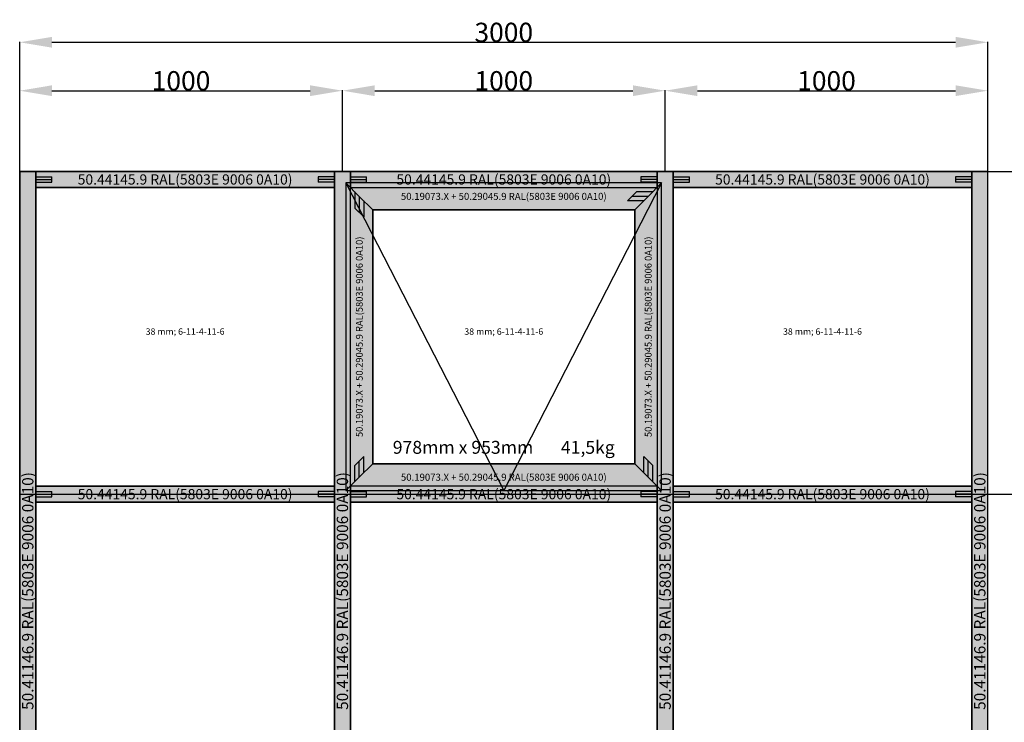
# Model space of a CAD drawing. Units: millimetres. Extents: x -4 to 4690, y -4026 to -50.
# Drawn here: x 0 to 3051, y -2227 to -50 of the extents above; entities that cross this region are included whole.
import ezdxf
from ezdxf.enums import TextEntityAlignment as Align

# ---------------------------------------------------------------- set-up
doc = ezdxf.new("R2010")
doc.units = ezdxf.units.MM
doc.header["$PDMODE"] = 3
doc.header["$PDSIZE"] = -0.5
for name, color, linetype in [('ConDim', 3, 'Continuous'), ('ConGlass', 4, 'Continuous'), ('ConGlassText', 3, 'Continuous'), ('ConProfileOther', 7, 'Continuous'), ('ConProfileText', 8, 'Continuous')]:
    doc.layers.add(name, color=color, linetype=linetype)
doc.layers.add('ConProfile', color=7, linetype='Continuous', lineweight=30, true_color=0x000000)
doc.layers.add('ConWingHardwareOpenOutside', color=5, linetype='Continuous', lineweight=30)
doc.styles.get("Standard").update_dxf_attribs({"font": 'complex.shx', "height": 60})
doc.dimstyles.new('Construction', dxfattribs={"dimtxt": 70, "dimasz": 100, "dimexe": 1.25, "dimexo": 0.625, "dimtad": 1, "dimdec": 0, "dimtxsty": 'Standard', "dimcen": 2.5, "dimclrd": 256, "dimclre": 256, "dimadec": 0, "dimazin": 2, "dimtfac": 1, "dimtdec": 4, "dimtofl": 0, "dimtmove": 0, "dimatfit": 3, "dimfxl": 1, "dimtolj": 1, "dimtzin": 0, "dimarcsym": 0})

# ---------------------------------------------------------------- blocks, each defined once
blk = doc.blocks.new('*D456')
at = {"layer": 'ConDim', "lineweight": -2}
for p, q in [((1000, -3599.4), (1000, -598.8)), ((1100, -600), (3900, -600)), ((4000, -3599.4), (4000, -598.8))]:
    blk.add_line(p, q, dxfattribs=at)
at = {"layer": 'ConDim'}
for points in [[(1100, -583.3), (1100, -616.7), (1000, -600)], [(3900, -616.7), (3900, -583.3), (4000, -600)]]:
    blk.add_solid(points, dxfattribs=at)
at = {"layer": 'Defpoints', "color": 0}
for p in [(4000, -600), (1000, -3600), (4000, -3600)]:
    blk.add_point(p, dxfattribs=at)
at = {"layer": 'ConDim', "color": 0, "insert": (2500, -569.4), "char_height": 60, "attachment_point": 5}
blk.add_mtext('\\A1;3000', dxfattribs=at)
blk = doc.blocks.new('*D457')
at = {"layer": 'ConDim', "lineweight": -2}
for p, q in [((1000, -999.4), (1000, -748.8)), ((1100, -750), (1900, -750)), ((2000, -999.4), (2000, -748.8))]:
    blk.add_line(p, q, dxfattribs=at)
at = {"layer": 'ConDim'}
for points in [[(1100, -733.3), (1100, -766.7), (1000, -750)], [(1900, -766.7), (1900, -733.3), (2000, -750)]]:
    blk.add_solid(points, dxfattribs=at)
at = {"layer": 'Defpoints', "color": 0}
for p in [(2000, -750), (1000, -1000), (2000, -1000)]:
    blk.add_point(p, dxfattribs=at)
at = {"layer": 'ConDim', "color": 0, "insert": (1500, -719.4), "char_height": 60, "attachment_point": 5}
blk.add_mtext('\\A1;1000', dxfattribs=at)
blk = doc.blocks.new('*D458')
at = {"layer": 'ConDim', "lineweight": -2}
for p, q in [((2000, -999.4), (2000, -748.8)), ((2100, -750), (2900, -750)), ((3000, -999.4), (3000, -748.8))]:
    blk.add_line(p, q, dxfattribs=at)
at = {"layer": 'ConDim'}
for points in [[(2100, -733.3), (2100, -766.7), (2000, -750)], [(2900, -766.7), (2900, -733.3), (3000, -750)]]:
    blk.add_solid(points, dxfattribs=at)
at = {"layer": 'Defpoints', "color": 0}
for p in [(3000, -750), (2000, -1000), (3000, -1000)]:
    blk.add_point(p, dxfattribs=at)
at = {"layer": 'ConDim', "color": 0, "insert": (2500, -719.4), "char_height": 60, "attachment_point": 5}
blk.add_mtext('\\A1;1000', dxfattribs=at)
blk = doc.blocks.new('*D459')
at = {"layer": 'ConDim', "lineweight": -2}
for p, q in [((3000, -999.4), (3000, -748.8)), ((3100, -750), (3900, -750)), ((4000, -999.4), (4000, -748.8))]:
    blk.add_line(p, q, dxfattribs=at)
at = {"layer": 'ConDim'}
for points in [[(3100, -733.3), (3100, -766.7), (3000, -750)], [(3900, -766.7), (3900, -733.3), (4000, -750)]]:
    blk.add_solid(points, dxfattribs=at)
at = {"layer": 'Defpoints', "color": 0}
for p in [(4000, -750), (3000, -1000), (4000, -1000)]:
    blk.add_point(p, dxfattribs=at)
at = {"layer": 'ConDim', "color": 0, "insert": (3500, -719.4), "char_height": 60, "attachment_point": 5}
blk.add_mtext('\\A1;1000', dxfattribs=at)
blk = doc.blocks.new('*D460')
at = {"layer": 'ConDim', "lineweight": -2}
for p, q in [((4000.6, -1000), (4401.2, -1000)), ((4400, -3500), (4400, -1100)), ((4000.6, -3600), (4401.2, -3600))]:
    blk.add_line(p, q, dxfattribs=at)
at = {"layer": 'ConDim'}
for points in [[(4416.7, -1100), (4383.3, -1100), (4400, -1000)], [(4383.3, -3500), (4416.7, -3500), (4400, -3600)]]:
    blk.add_solid(points, dxfattribs=at)
at = {"layer": 'Defpoints', "color": 0}
for p in [(4000, -1000), (4400, -1000), (4000, -3600)]:
    blk.add_point(p, dxfattribs=at)
at = {"layer": 'ConDim', "color": 0, "insert": (4369.4, -2300), "char_height": 60, "attachment_point": 5, "rotation": 90}
blk.add_mtext('\\A1;2600', dxfattribs=at)
blk = doc.blocks.new('*D461')
at = {"layer": 'ConDim', "lineweight": -2}
for p, q in [((1000.6, -1000), (4251.2, -1000)), ((4250, -1900), (4250, -1100)), ((1000.6, -2000), (4251.2, -2000))]:
    blk.add_line(p, q, dxfattribs=at)
at = {"layer": 'ConDim'}
for points in [[(4266.7, -1100), (4233.3, -1100), (4250, -1000)], [(4233.3, -1900), (4266.7, -1900), (4250, -2000)]]:
    blk.add_solid(points, dxfattribs=at)
at = {"layer": 'Defpoints', "color": 0}
for p in [(1000, -1000), (4250, -1000), (1000, -2000)]:
    blk.add_point(p, dxfattribs=at)
at = {"layer": 'ConDim', "color": 0, "insert": (4219.4, -1500), "char_height": 60, "attachment_point": 5, "rotation": 90}
blk.add_mtext('\\A1;1000', dxfattribs=at)
blk = doc.blocks.new('*D462')
at = {"layer": 'ConDim', "lineweight": -2}
for p, q in [((1000.6, -2000), (4251.2, -2000)), ((4250, -3500), (4250, -2100)), ((1000.6, -3600), (4251.2, -3600))]:
    blk.add_line(p, q, dxfattribs=at)
at = {"layer": 'ConDim'}
for points in [[(4266.7, -2100), (4233.3, -2100), (4250, -2000)], [(4233.3, -3500), (4266.7, -3500), (4250, -3600)]]:
    blk.add_solid(points, dxfattribs=at)
at = {"layer": 'Defpoints', "color": 0}
for p in [(1000, -2000), (4250, -2000), (1000, -3600)]:
    blk.add_point(p, dxfattribs=at)
at = {"layer": 'ConDim', "color": 0, "insert": (4219.4, -2800), "char_height": 60, "attachment_point": 5, "rotation": 90}
blk.add_mtext('\\A1;1600', dxfattribs=at)
blk = doc.blocks.new('*D337')
at = {"layer": 'ConDim', "lineweight": -2}
for p, q in [((0, -3119.4), (0, -118.8)), ((100, -120), (2900, -120)), ((3000, -3119.4), (3000, -118.8))]:
    blk.add_line(p, q, dxfattribs=at)
at = {"layer": 'ConDim'}
for points in [[(100, -103.3), (100, -136.7), (0, -120)], [(2900, -136.7), (2900, -103.3), (3000, -120)]]:
    blk.add_solid(points, dxfattribs=at)
at = {"layer": 'Defpoints', "color": 0}
for p in [(3000, -120), (0, -3120), (3000, -3120)]:
    blk.add_point(p, dxfattribs=at)
at = {"layer": 'ConDim', "color": 0, "insert": (1500, -89.4), "char_height": 60, "attachment_point": 5}
blk.add_mtext('\\A1;3000', dxfattribs=at)
blk = doc.blocks.new('*D338')
at = {"layer": 'ConDim', "lineweight": -2}
for p, q in [((0, -519.4), (0, -268.8)), ((100, -270), (900, -270)), ((1000, -519.4), (1000, -268.8))]:
    blk.add_line(p, q, dxfattribs=at)
at = {"layer": 'ConDim'}
for points in [[(100, -253.3), (100, -286.7), (0, -270)], [(900, -286.7), (900, -253.3), (1000, -270)]]:
    blk.add_solid(points, dxfattribs=at)
at = {"layer": 'Defpoints', "color": 0}
for p in [(1000, -270), (0, -520), (1000, -520)]:
    blk.add_point(p, dxfattribs=at)
at = {"layer": 'ConDim', "color": 0, "insert": (500, -239.4), "char_height": 60, "attachment_point": 5}
blk.add_mtext('\\A1;1000', dxfattribs=at)
blk = doc.blocks.new('*D339')
at = {"layer": 'ConDim', "lineweight": -2}
for p, q in [((1000, -519.4), (1000, -268.8)), ((1100, -270), (1900, -270)), ((2000, -519.4), (2000, -268.8))]:
    blk.add_line(p, q, dxfattribs=at)
at = {"layer": 'ConDim'}
for points in [[(1100, -253.3), (1100, -286.7), (1000, -270)], [(1900, -286.7), (1900, -253.3), (2000, -270)]]:
    blk.add_solid(points, dxfattribs=at)
at = {"layer": 'Defpoints', "color": 0}
for p in [(2000, -270), (1000, -520), (2000, -520)]:
    blk.add_point(p, dxfattribs=at)
at = {"layer": 'ConDim', "color": 0, "insert": (1500, -239.4), "char_height": 60, "attachment_point": 5}
blk.add_mtext('\\A1;1000', dxfattribs=at)
blk = doc.blocks.new('*D340')
at = {"layer": 'ConDim', "lineweight": -2}
for p, q in [((2000, -519.4), (2000, -268.8)), ((2100, -270), (2900, -270)), ((3000, -519.4), (3000, -268.8))]:
    blk.add_line(p, q, dxfattribs=at)
at = {"layer": 'ConDim'}
for points in [[(2100, -253.3), (2100, -286.7), (2000, -270)], [(2900, -286.7), (2900, -253.3), (3000, -270)]]:
    blk.add_solid(points, dxfattribs=at)
at = {"layer": 'Defpoints', "color": 0}
for p in [(3000, -270), (2000, -520), (3000, -520)]:
    blk.add_point(p, dxfattribs=at)
at = {"layer": 'ConDim', "color": 0, "insert": (2500, -239.4), "char_height": 60, "attachment_point": 5}
blk.add_mtext('\\A1;1000', dxfattribs=at)
blk = doc.blocks.new('*D341')
at = {"layer": 'ConDim', "lineweight": -2}
for p, q in [((3000.6, -520), (3401.2, -520)), ((3400, -3020), (3400, -620)), ((3000.6, -3120), (3401.2, -3120))]:
    blk.add_line(p, q, dxfattribs=at)
at = {"layer": 'ConDim'}
for points in [[(3416.7, -620), (3383.3, -620), (3400, -520)], [(3383.3, -3020), (3416.7, -3020), (3400, -3120)]]:
    blk.add_solid(points, dxfattribs=at)
at = {"layer": 'Defpoints', "color": 0}
for p in [(3000, -520), (3400, -520), (3000, -3120)]:
    blk.add_point(p, dxfattribs=at)
at = {"layer": 'ConDim', "color": 0, "insert": (3369.4, -1820), "char_height": 60, "attachment_point": 5, "rotation": 90}
blk.add_mtext('\\A1;2600', dxfattribs=at)
blk = doc.blocks.new('*D342')
at = {"layer": 'ConDim', "lineweight": -2}
for p, q in [((0.6, -520), (3251.2, -520)), ((3250, -1420), (3250, -620)), ((0.6, -1520), (3251.2, -1520))]:
    blk.add_line(p, q, dxfattribs=at)
at = {"layer": 'ConDim'}
for points in [[(3266.7, -620), (3233.3, -620), (3250, -520)], [(3233.3, -1420), (3266.7, -1420), (3250, -1520)]]:
    blk.add_solid(points, dxfattribs=at)
at = {"layer": 'Defpoints', "color": 0}
for p in [(0, -520), (3250, -520), (0, -1520)]:
    blk.add_point(p, dxfattribs=at)
at = {"layer": 'ConDim', "color": 0, "insert": (3219.4, -1020), "char_height": 60, "attachment_point": 5, "rotation": 90}
blk.add_mtext('\\A1;1000', dxfattribs=at)
blk = doc.blocks.new('*D343')
at = {"layer": 'ConDim', "lineweight": -2}
for p, q in [((0.6, -1520), (3251.2, -1520)), ((3250, -3020), (3250, -1620)), ((0.6, -3120), (3251.2, -3120))]:
    blk.add_line(p, q, dxfattribs=at)
at = {"layer": 'ConDim'}
for points in [[(3266.7, -1620), (3233.3, -1620), (3250, -1520)], [(3233.3, -3020), (3266.7, -3020), (3250, -3120)]]:
    blk.add_solid(points, dxfattribs=at)
at = {"layer": 'Defpoints', "color": 0}
for p in [(0, -1520), (3250, -1520), (0, -3120)]:
    blk.add_point(p, dxfattribs=at)
at = {"layer": 'ConDim', "color": 0, "insert": (3219.4, -2320), "char_height": 60, "attachment_point": 5, "rotation": 90}
blk.add_mtext('\\A1;1600', dxfattribs=at)
blk = doc.blocks.new('KON_6', base_point=(1000, -1000))
at = {"layer": 'ConProfile'}
for points in [[(1050, -1000), (1025, -1000), (1000, -1000), (1000, -3600), (1025, -3600), (1050, -3600)], [(1050, -1000), (1050, -1025), (1050, -1050), (1975, -1050), (1975, -1025), (1975, -1000)], [(2025, -1000), (2000, -1000), (1975, -1000), (1975, -3600), (2000, -3600), (2025, -3600)], [(2025, -1000), (2025, -1025), (2025, -1050), (2975, -1050), (2975, -1025), (2975, -1000)], [(3025, -1000), (3000, -1000), (2975, -1000), (2975, -3600), (3000, -3600), (3025, -3600)], [(3025, -1000), (3025, -1025), (3025, -1050), (3950, -1050), (3950, -1025), (3950, -1000)], [(4000, -1000), (3975, -1000), (3950, -1000), (3950, -3600), (3975, -3600), (4000, -3600)], [(2093.9, -1118.9), (2052.4, -1077.4), (2010.9, -1035.9), (2010.9, -1989.1), (2052.4, -1947.6), (2093.9, -1906.1)], [(2906.1, -1118.9), (2947.6, -1077.4), (2989.1, -1035.9), (2010.9, -1035.9), (2052.4, -1077.4), (2093.9, -1118.9)], [(2906.1, -1906.1), (2947.6, -1947.6), (2989.1, -1989.1), (2989.1, -1035.9), (2947.6, -1077.4), (2906.1, -1118.9)], [(2093.9, -1906.1), (2052.4, -1947.6), (2010.9, -1989.1), (2989.1, -1989.1), (2947.6, -1947.6), (2906.1, -1906.1)], [(1050, -1975), (1050, -2000), (1050, -2025), (1975, -2025), (1975, -2000), (1975, -1975)], [(2025, -1975), (2025, -2000), (2025, -2025), (2975, -2025), (2975, -2000), (2975, -1975)], [(3025, -1975), (3025, -2000), (3025, -2025), (3950, -2025), (3950, -2000), (3950, -1975)]]:
    blk.add_hatch(color=256, dxfattribs=at).paths.add_polyline_path(points, flags=0)
at = {"layer": 'ConGlass'}
for p, q in [((1975, -1050), (1050, -1050)), ((1050, -1050), (1050, -1975)), ((1975, -1975), (1975, -1050)), ((3950, -1050), (3025, -1050)), ((3025, -1050), (3025, -1975)), ((3950, -1975), (3950, -1050)), ((2093.9, -1118.9), (2093.9, -1906.1)), ((2906.1, -1118.9), (2093.9, -1118.9)), ((2906.1, -1906.1), (2906.1, -1118.9)), ((2093.9, -1906.1), (2906.1, -1906.1)), ((1050, -1975), (1975, -1975)), ((3025, -1975), (3950, -1975)), ((1975, -2025), (1050, -2025)), ((1050, -2025), (1050, -3550)), ((1975, -3550), (1975, -2025)), ((2975, -2025), (2025, -2025)), ((2025, -2025), (2025, -3550)), ((2975, -3550), (2975, -2025)), ((3950, -2025), (3025, -2025)), ((3025, -2025), (3025, -3550)), ((3950, -3550), (3950, -2025))]:
    blk.add_line(p, q, dxfattribs=at)
at = {"layer": 'ConProfile', "color": 7, "flags": 128}
for points in [[(1050, -1000), (1025, -1000), (1000, -1000), (1000, -3600), (1025, -3600), (1050, -3600)], [(1050, -1000), (1050, -1025), (1050, -1050), (1975, -1050), (1975, -1025), (1975, -1000)], [(2025, -1000), (2000, -1000), (1975, -1000), (1975, -3600), (2000, -3600), (2025, -3600)], [(2025, -1000), (2025, -1025), (2025, -1050), (2975, -1050), (2975, -1025), (2975, -1000)], [(3025, -1000), (3000, -1000), (2975, -1000), (2975, -3600), (3000, -3600), (3025, -3600)], [(3025, -1000), (3025, -1025), (3025, -1050), (3950, -1050), (3950, -1025), (3950, -1000)], [(4000, -1000), (3975, -1000), (3950, -1000), (3950, -3600), (3975, -3600), (4000, -3600)], [(2093.9, -1118.9), (2052.4, -1077.4), (2010.9, -1035.9), (2010.9, -1989.1), (2052.4, -1947.6), (2093.9, -1906.1)], [(2906.1, -1118.9), (2947.6, -1077.4), (2989.1, -1035.9), (2010.9, -1035.9), (2052.4, -1077.4), (2093.9, -1118.9)], [(2906.1, -1906.1), (2947.6, -1947.6), (2989.1, -1989.1), (2989.1, -1035.9), (2947.6, -1077.4), (2906.1, -1118.9)], [(2093.9, -1906.1), (2052.4, -1947.6), (2010.9, -1989.1), (2989.1, -1989.1), (2947.6, -1947.6), (2906.1, -1906.1)], [(1050, -1975), (1050, -2000), (1050, -2025), (1975, -2025), (1975, -2000), (1975, -1975)], [(2025, -1975), (2025, -2000), (2025, -2025), (2975, -2025), (2975, -2000), (2975, -1975)], [(3025, -1975), (3025, -2000), (3025, -2025), (3950, -2025), (3950, -2000), (3950, -1975)]]:
    blk.add_lwpolyline(points, close=True, dxfattribs=at)
at = {"layer": 'ConProfileOther'}
for p, q in [((1050, -1016.7), (1100, -1016.7)), ((1050, -1025), (1100, -1025)), ((1050, -1033.3), (1100, -1033.3)), ((1100, -1033.3), (1100, -1016.7)), ((1975, -1016.7), (1925, -1016.7)), ((1925, -1016.7), (1925, -1033.3)), ((1975, -1025), (1925, -1025)), ((1975, -1033.3), (1925, -1033.3)), ((2025, -1016.7), (2075, -1016.7)), ((2025, -1025), (2075, -1025)), ((2025, -1033.3), (2075, -1033.3)), ((2075, -1033.3), (2075, -1016.7)), ((2975, -1016.7), (2925, -1016.7)), ((2925, -1016.7), (2925, -1033.3)), ((2975, -1025), (2925, -1025)), ((2975, -1033.3), (2925, -1033.3)), ((3025, -1016.7), (3075, -1016.7)), ((3025, -1025), (3075, -1025)), ((3025, -1033.3), (3075, -1033.3)), ((3075, -1033.3), (3075, -1016.7)), ((3950, -1016.7), (3900, -1016.7)), ((3900, -1016.7), (3900, -1033.3)), ((3950, -1025), (3900, -1025)), ((3950, -1033.3), (3900, -1033.3)), ((2038.6, -1063.6), (2038.6, -1113.6)), ((2911.4, -1063.6), (2883.8, -1091.2)), ((2961.4, -1063.6), (2911.4, -1063.6)), ((2052.4, -1077.4), (2052.4, -1127.4)), ((2066.2, -1091.2), (2066.2, -1141.2)), ((2933.8, -1091.2), (2883.8, -1091.2)), ((2947.6, -1077.4), (2897.6, -1077.4)), ((2038.6, -1113.6), (2066.2, -1141.2)), ((2066.2, -1883.8), (2038.6, -1911.4)), ((2066.2, -1933.8), (2066.2, -1883.8)), ((2933.8, -1933.8), (2933.8, -1883.8)), ((2961.4, -1911.4), (2933.8, -1883.8)), ((2038.6, -1961.4), (2038.6, -1911.4)), ((2052.4, -1947.6), (2052.4, -1897.6)), ((2947.6, -1947.6), (2947.6, -1897.6)), ((2961.4, -1961.4), (2961.4, -1911.4)), ((1050, -1991.7), (1100, -1991.7)), ((1050, -2000), (1100, -2000)), ((1050, -2008.3), (1100, -2008.3)), ((1100, -2008.3), (1100, -1991.7)), ((1975, -1991.7), (1925, -1991.7)), ((1925, -1991.7), (1925, -2008.3)), ((1975, -2000), (1925, -2000)), ((1975, -2008.3), (1925, -2008.3)), ((2025, -1991.7), (2075, -1991.7)), ((2025, -2000), (2075, -2000)), ((2025, -2008.3), (2075, -2008.3)), ((2075, -2008.3), (2075, -1991.7)), ((2975, -1991.7), (2925, -1991.7)), ((2925, -1991.7), (2925, -2008.3)), ((2975, -2000), (2925, -2000)), ((2975, -2008.3), (2925, -2008.3)), ((3025, -1991.7), (3075, -1991.7)), ((3025, -2000), (3075, -2000)), ((3025, -2008.3), (3075, -2008.3)), ((3075, -2008.3), (3075, -1991.7)), ((3950, -1991.7), (3900, -1991.7)), ((3900, -1991.7), (3900, -2008.3)), ((3950, -2000), (3900, -2000)), ((3950, -2008.3), (3900, -2008.3))]:
    blk.add_line(p, q, dxfattribs=at)
at = {"layer": 'ConWingHardwareOpenOutside'}
for p in [(2010.9, -1035.9), (2989.1, -1035.9)]:
    blk.add_line(p, (2500, -1989.1), dxfattribs=at)
at = {"layer": 'ConGlassText'}
blk.add_text('978mm x 953mm       41,5kg', height=40, dxfattribs=at).set_placement((2500, -1875), align=Align.CENTER)
at = {"layer": 'ConGlassText', "char_height": 20, "attachment_point": 8}
for insert, width in [((1512.5, -1512.5), 762.4), ((2500, -1512.5), 635.36), ((3487.5, -1512.5), 762.4)]:
    blk.add_mtext('38 mm; 6-11-4-11-6', dxfattribs=dict(at, insert=insert, width=width))
at = {"layer": 'ConProfileText'}
for s, height, p in [('50.44145.9 RAL(5803E 9006 0A10)', 31.613, (1512.5, -1025)), ('50.44145.9 RAL(5803E 9006 0A10)', 31.613, (2500, -1025)), ('50.44145.9 RAL(5803E 9006 0A10)', 31.613, (3487.5, -1025)), ('50.19073.X + 50.29045.9 RAL(5803E 9006 0A10)', 21.787, (2500, -1077.4)), ('50.19073.X + 50.29045.9 RAL(5803E 9006 0A10)', 21.787, (2500, -1947.6)), ('50.44145.9 RAL(5803E 9006 0A10)', 31.613, (1512.5, -2000)), ('50.44145.9 RAL(5803E 9006 0A10)', 31.613, (2500, -2000)), ('50.44145.9 RAL(5803E 9006 0A10)', 31.613, (3487.5, -2000))]:
    blk.add_text(s, height=height, dxfattribs=at).set_placement(p, align=Align.MIDDLE_CENTER)
for s, height, p in [('50.19073.X + 50.29045.9 RAL(5803E 9006 0A10)', 21.23, (2052.4, -1512.5)), ('50.19073.X + 50.29045.9 RAL(5803E 9006 0A10)', 21.23, (2947.6, -1512.5)), ('50.41146.9 RAL(5803E 9006 0A10)', 35, (1025, -2300)), ('50.41146.9 RAL(5803E 9006 0A10)', 35, (2000, -2300)), ('50.41146.9 RAL(5803E 9006 0A10)', 35, (3000, -2300)), ('50.41146.9 RAL(5803E 9006 0A10)', 35, (3975, -2300))]:
    blk.add_text(s, height=height, rotation=90, dxfattribs=at).set_placement(p, align=Align.MIDDLE_CENTER)
at = {"layer": 'ConDim'}
for base, p1, p2, picture, middle in [((4000, -600), (1000, -3600), (4000, -3600), '*D456', (2500, -600)), ((2000, -750), (1000, -1000), (2000, -1000), '*D457', (1500, -750)), ((3000, -750), (2000, -1000), (3000, -1000), '*D458', (2500, -750)), ((4000, -750), (3000, -1000), (4000, -1000), '*D459', (3500, -750))]:
    dim = blk.add_linear_dim(base=base, p1=p1, p2=p2, dimstyle='Construction', override={"dimpost": '<>'}, dxfattribs=at)
    dim.commit()
    dim.dimension.update_dxf_attribs({"geometry": picture, "text_midpoint": middle, "dimtype": 160})
for base, p1, p2, picture, middle in [((4250, -1000), (1000, -2000), (1000, -1000), '*D461', (4250, -1500)), ((4400, -1000), (4000, -3600), (4000, -1000), '*D460', (4400, -2300)), ((4250, -2000), (1000, -3600), (1000, -2000), '*D462', (4250, -2800))]:
    dim = blk.add_linear_dim(base=base, p1=p1, p2=p2, angle=90, dimstyle='Construction', override={"dimpost": '<>'}, dxfattribs=at)
    dim.commit()
    dim.dimension.update_dxf_attribs({"geometry": picture, "text_midpoint": middle, "dimtype": 160})

msp = doc.modelspace()

# ---------------------------------------------------------------- hatches: boundary and pattern name
at = {"layer": 'ConProfile'}
for points in [[(50, -520), (25, -520), (0, -520), (0, -3120), (25, -3120), (50, -3120)], [(50, -520), (50, -545), (50, -570), (975, -570), (975, -545), (975, -520)], [(1025, -520), (1000, -520), (975, -520), (975, -3120), (1000, -3120), (1025, -3120)], [(1025, -520), (1025, -545), (1025, -570), (1975, -570), (1975, -545), (1975, -520)], [(2025, -520), (2000, -520), (1975, -520), (1975, -3120), (2000, -3120), (2025, -3120)], [(2025, -520), (2025, -545), (2025, -570), (2950, -570), (2950, -545), (2950, -520)], [(3000, -520), (2975, -520), (2950, -520), (2950, -3120), (2975, -3120), (3000, -3120)], [(1093.9, -638.9), (1052.4, -597.4), (1010.9, -555.9), (1010.9, -1509.1), (1052.4, -1467.6), (1093.9, -1426.1)], [(1906.1, -638.9), (1947.6, -597.4), (1989.1, -555.9), (1010.9, -555.9), (1052.4, -597.4), (1093.9, -638.9)], [(1906.1, -1426.1), (1947.6, -1467.6), (1989.1, -1509.1), (1989.1, -555.9), (1947.6, -597.4), (1906.1, -638.9)], [(1093.9, -1426.1), (1052.4, -1467.6), (1010.9, -1509.1), (1989.1, -1509.1), (1947.6, -1467.6), (1906.1, -1426.1)], [(50, -1495), (50, -1520), (50, -1545), (975, -1545), (975, -1520), (975, -1495)], [(1025, -1495), (1025, -1520), (1025, -1545), (1975, -1545), (1975, -1520), (1975, -1495)], [(2025, -1495), (2025, -1520), (2025, -1545), (2950, -1545), (2950, -1520), (2950, -1495)]]:
    msp.add_hatch(color=256, dxfattribs=at).paths.add_polyline_path(points, flags=0)

# ---------------------------------------------------------------- linework, layer by layer
at = {"layer": 'ConGlass'}
for p, q in [((975, -570), (50, -570)), ((50, -570), (50, -1495)), ((975, -1495), (975, -570)), ((2950, -570), (2025, -570)), ((2025, -570), (2025, -1495)), ((2950, -1495), (2950, -570)), ((1093.9, -638.9), (1093.9, -1426.1)), ((1906.1, -638.9), (1093.9, -638.9)), ((1906.1, -1426.1), (1906.1, -638.9)), ((1093.9, -1426.1), (1906.1, -1426.1)), ((50, -1495), (975, -1495)), ((2025, -1495), (2950, -1495)), ((975, -1545), (50, -1545)), ((50, -1545), (50, -3070)), ((975, -3070), (975, -1545)), ((1975, -1545), (1025, -1545)), ((1025, -1545), (1025, -3070)), ((1975, -3070), (1975, -1545)), ((2950, -1545), (2025, -1545)), ((2025, -1545), (2025, -3070)), ((2950, -3070), (2950, -1545))]:
    msp.add_line(p, q, dxfattribs=at)
at = {"layer": 'ConProfile', "color": 7, "flags": 128}
for points in [[(50, -520), (25, -520), (0, -520), (0, -3120), (25, -3120), (50, -3120)], [(50, -520), (50, -545), (50, -570), (975, -570), (975, -545), (975, -520)], [(1025, -520), (1000, -520), (975, -520), (975, -3120), (1000, -3120), (1025, -3120)], [(1025, -520), (1025, -545), (1025, -570), (1975, -570), (1975, -545), (1975, -520)], [(2025, -520), (2000, -520), (1975, -520), (1975, -3120), (2000, -3120), (2025, -3120)], [(2025, -520), (2025, -545), (2025, -570), (2950, -570), (2950, -545), (2950, -520)], [(3000, -520), (2975, -520), (2950, -520), (2950, -3120), (2975, -3120), (3000, -3120)], [(1093.9, -638.9), (1052.4, -597.4), (1010.9, -555.9), (1010.9, -1509.1), (1052.4, -1467.6), (1093.9, -1426.1)], [(1906.1, -638.9), (1947.6, -597.4), (1989.1, -555.9), (1010.9, -555.9), (1052.4, -597.4), (1093.9, -638.9)], [(1906.1, -1426.1), (1947.6, -1467.6), (1989.1, -1509.1), (1989.1, -555.9), (1947.6, -597.4), (1906.1, -638.9)], [(1093.9, -1426.1), (1052.4, -1467.6), (1010.9, -1509.1), (1989.1, -1509.1), (1947.6, -1467.6), (1906.1, -1426.1)], [(50, -1495), (50, -1520), (50, -1545), (975, -1545), (975, -1520), (975, -1495)], [(1025, -1495), (1025, -1520), (1025, -1545), (1975, -1545), (1975, -1520), (1975, -1495)], [(2025, -1495), (2025, -1520), (2025, -1545), (2950, -1545), (2950, -1520), (2950, -1495)]]:
    msp.add_lwpolyline(points, close=True, dxfattribs=at)
at = {"layer": 'ConProfileOther'}
for p, q in [((50, -536.67), (100, -536.67)), ((50, -545), (100, -545)), ((100, -553.33), (100, -536.67)), ((975, -536.67), (925, -536.67)), ((925, -536.67), (925, -553.33)), ((975, -545), (925, -545)), ((1025, -536.67), (1075, -536.67)), ((1025, -545), (1075, -545)), ((1075, -553.33), (1075, -536.67)), ((1975, -536.67), (1925, -536.67)), ((1925, -536.67), (1925, -553.33)), ((1975, -545), (1925, -545)), ((2025, -536.67), (2075, -536.67)), ((2025, -545), (2075, -545)), ((2075, -553.33), (2075, -536.67)), ((2950, -536.67), (2900, -536.67)), ((2900, -536.67), (2900, -553.33)), ((2950, -545), (2900, -545)), ((50, -553.33), (100, -553.33)), ((975, -553.33), (925, -553.33)), ((1025, -553.33), (1075, -553.33)), ((1975, -553.33), (1925, -553.33)), ((2025, -553.33), (2075, -553.33)), ((2950, -553.33), (2900, -553.33)), ((1038.57, -583.57), (1038.57, -633.57)), ((1052.4, -597.4), (1052.4, -647.4)), ((1911.43, -583.57), (1883.77, -611.23)), ((1947.6, -597.4), (1897.6, -597.4)), ((1961.43, -583.57), (1911.43, -583.57)), ((1038.57, -633.57), (1066.23, -661.23)), ((1066.23, -611.23), (1066.23, -661.23)), ((1933.77, -611.23), (1883.77, -611.23)), ((1066.23, -1403.77), (1038.57, -1431.43)), ((1038.57, -1481.43), (1038.57, -1431.43)), ((1052.4, -1467.6), (1052.4, -1417.6)), ((1066.23, -1453.77), (1066.23, -1403.77)), ((1933.77, -1453.77), (1933.77, -1403.77)), ((1961.43, -1431.43), (1933.77, -1403.77)), ((1947.6, -1467.6), (1947.6, -1417.6)), ((1961.43, -1481.43), (1961.43, -1431.43)), ((50, -1511.67), (100, -1511.67)), ((50, -1520), (100, -1520)), ((100, -1528.33), (100, -1511.67)), ((975, -1511.67), (925, -1511.67)), ((925, -1511.67), (925, -1528.33)), ((975, -1520), (925, -1520)), ((1025, -1511.67), (1075, -1511.67)), ((1025, -1520), (1075, -1520)), ((1075, -1528.33), (1075, -1511.67)), ((1975, -1511.67), (1925, -1511.67)), ((1925, -1511.67), (1925, -1528.33)), ((1975, -1520), (1925, -1520)), ((2025, -1511.67), (2075, -1511.67)), ((2025, -1520), (2075, -1520)), ((2075, -1528.33), (2075, -1511.67)), ((2950, -1511.67), (2900, -1511.67)), ((2900, -1511.67), (2900, -1528.33)), ((2950, -1520), (2900, -1520)), ((50, -1528.33), (100, -1528.33)), ((975, -1528.33), (925, -1528.33)), ((1025, -1528.33), (1075, -1528.33)), ((1975, -1528.33), (1925, -1528.33)), ((2025, -1528.33), (2075, -1528.33)), ((2950, -1528.33), (2900, -1528.33))]:
    msp.add_line(p, q, dxfattribs=at)
at = {"layer": 'ConWingHardwareOpenOutside'}
for p in [(1010.9, -555.9), (1989.1, -555.9)]:
    msp.add_line(p, (1500, -1509.1), dxfattribs=at)

# ---------------------------------------------------------------- block references
msp.add_blockref('KON_6', (0, -520))

# ---------------------------------------------------------------- texts
at = {"layer": 'ConGlassText'}
msp.add_text('978mm x 953mm       41,5kg', height=40, dxfattribs=at).set_placement((1500, -1395), align=Align.CENTER)
at = {"layer": 'ConGlassText', "char_height": 20, "attachment_point": 8}
for insert, width in [((512.5, -1032.5), 762.4), ((1500, -1032.5), 635.36), ((2487.5, -1032.5), 762.4)]:
    msp.add_mtext('38 mm; 6-11-4-11-6', dxfattribs=dict(at, insert=insert, width=width))
at = {"layer": 'ConProfileText'}
for s, height, p in [('50.44145.9 RAL(5803E 9006 0A10)', 31.6129, (512.5, -545)), ('50.44145.9 RAL(5803E 9006 0A10)', 31.6129, (1500, -545)), ('50.44145.9 RAL(5803E 9006 0A10)', 31.6129, (2487.5, -545)), ('50.19073.X + 50.29045.9 RAL(5803E 9006 0A10)', 21.7872, (1500, -597.4)), ('50.19073.X + 50.29045.9 RAL(5803E 9006 0A10)', 21.7872, (1500, -1467.6)), ('50.44145.9 RAL(5803E 9006 0A10)', 31.6129, (512.5, -1520)), ('50.44145.9 RAL(5803E 9006 0A10)', 31.6129, (1500, -1520)), ('50.44145.9 RAL(5803E 9006 0A10)', 31.6129, (2487.5, -1520))]:
    msp.add_text(s, height=height, dxfattribs=at).set_placement(p, align=Align.MIDDLE_CENTER)
for s, height, p in [('50.19073.X + 50.29045.9 RAL(5803E 9006 0A10)', 21.2304, (1052.4, -1032.5)), ('50.19073.X + 50.29045.9 RAL(5803E 9006 0A10)', 21.2304, (1947.6, -1032.5)), ('50.41146.9 RAL(5803E 9006 0A10)', 35, (25, -1820)), ('50.41146.9 RAL(5803E 9006 0A10)', 35, (1000, -1820)), ('50.41146.9 RAL(5803E 9006 0A10)', 35, (2000, -1820)), ('50.41146.9 RAL(5803E 9006 0A10)', 35, (2975, -1820))]:
    msp.add_text(s, height=height, rotation=90, dxfattribs=at).set_placement(p, align=Align.MIDDLE_CENTER)

# ---------------------------------------------------------------- dimensions: what is measured, and where the dimension line sits
at = {"layer": 'ConDim'}
for base, p1, p2, picture, middle in [((3000, -120), (0, -3120), (3000, -3120), '*D337', (1500, -120)), ((1000, -270), (0, -520), (1000, -520), '*D338', (500, -270)), ((2000, -270), (1000, -520), (2000, -520), '*D339', (1500, -270)), ((3000, -270), (2000, -520), (3000, -520), '*D340', (2500, -270))]:
    dim = msp.add_linear_dim(base=base, p1=p1, p2=p2, dimstyle='Construction', override={"dimpost": '<>'}, dxfattribs=at)
    dim.commit()
    dim.dimension.update_dxf_attribs({"geometry": picture, "text_midpoint": middle, "dimtype": 160})
for base, p1, p2, picture, middle in [((3250, -520), (0, -1520), (0, -520), '*D342', (3250, -1020)), ((3400, -520), (3000, -3120), (3000, -520), '*D341', (3400, -1820)), ((3250, -1520), (0, -3120), (0, -1520), '*D343', (3250, -2320))]:
    dim = msp.add_linear_dim(base=base, p1=p1, p2=p2, angle=90, dimstyle='Construction', override={"dimpost": '<>'}, dxfattribs=at)
    dim.commit()
    dim.dimension.update_dxf_attribs({"geometry": picture, "text_midpoint": middle, "dimtype": 160})

doc.saveas('drawing.dxf')
